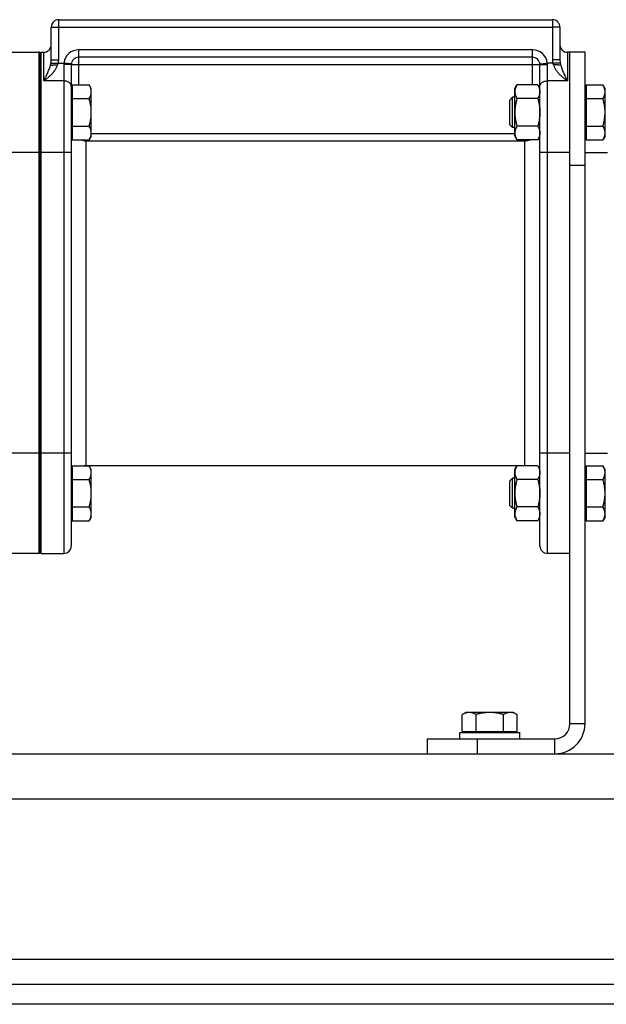
# Model space of a CAD drawing. Units: millimetres. Extents: x -2289 to 2072, y -624 to 1298.
# Drawn here: x -1837 to -1603, y 20 to 413 of the extents above; entities that cross this region are included whole.
import ezdxf

# ---------------------------------------------------------------- set-up
doc = ezdxf.new("R2010")
doc.units = ezdxf.units.MM
doc.header["$LTSCALE"] = 19.36
doc.layers.get('0').update_dxf_attribs({"linetype": 'CONTINUOUS'})
doc.layers.add('02___PRT_ALL_AXES', color=7, linetype='CONTINUOUS')
doc.layers.add('3_ALL_AXES', color=7, linetype='CONTINUOUS')

msp = doc.modelspace()

# ---------------------------------------------------------------- linework, layer by layer
at = {"color": 9, "linetype": 'CONTINUOUS'}
for p, q in [((-1821.41, 397), (-1821.41, 413.05)), ((-1624.41, 413.05), (-1624.41, 397)), ((-1824.41, 410.05), (-1821.41, 410.05)), ((-1821.41, 410.05), (-1624.41, 410.05)), ((-1621.41, 410.05), (-1624.41, 410.05)), ((-1813.41, 387.04), (-1813.41, 401.05)), ((-1632.41, 401.05), (-1813.41, 401.05)), ((-1632.41, 387.04), (-1632.41, 401.05)), ((-1829.41, 400.05), (-1829.41, 360.05)), ((-1827.41, 388.62), (-1827.41, 400.05)), ((-1824.41, 397), (-1821.41, 397)), ((-1621.41, 397), (-1624.41, 397)), ((-1618.41, 400.05), (-1618.41, 388.62)), ((-1824.52, 395.76), (-1819.37, 395.76)), ((-1819.41, 395.22), (-1819.41, 200.05)), ((-1816.39, 395.41), (-1819.37, 395.76)), ((-1629.41, 395.05), (-1816.41, 395.05)), ((-1629.43, 395.41), (-1626.45, 395.76)), ((-1621.29, 395.76), (-1626.45, 395.76)), ((-1626.41, 200.05), (-1626.41, 395.22)), ((-1819.41, 388.62), (-1827.41, 388.62)), ((-1618.41, 388.62), (-1626.41, 388.62)), ((-1808.41, 367.69), (-1639.41, 367.69)), ((-1810.41, 235.05), (-1810.41, 365.1)), ((-1810.41, 364.71), (-1635.41, 364.71)), ((-1635.41, 235.05), (-1635.41, 365.1)), ((-1816.41, 360.05), (-1843.41, 360.05)), ((-1829.41, 360.05), (-1829.41, 240.05)), ((-1617.41, 360.05), (-1629.41, 360.05)), ((-1617.41, 355.05), (-1611.41, 355.05)), ((-1816.41, 240.05), (-1843.41, 240.05)), ((-1829.41, 240.05), (-1829.41, 200.05)), ((-1617.41, 240.05), (-1629.41, 240.05)), ((-1611.41, 132.05), (-1617.41, 132.05)), ((-1654.41, 126.05), (-1654.41, 120.05)), ((-1623.41, 120.05), (-1623.41, 126.05)), ((-2099.41, 102.05), (-899.41, 102.05))]:
    msp.add_line(p, q, dxfattribs=at)
at = {"color": 7, "linetype": 'CONTINUOUS'}
for p, q in [((-1821.41, 413.05), (-1624.41, 413.05)), ((-1824.41, 397), (-1824.41, 410.05)), ((-1621.41, 410.05), (-1621.41, 397)), ((-1842.41, 400.05), (-1829.41, 400.05)), ((-1828.84, 200.1), (-1828.84, 400.01)), ((-1828.84, 400.01), (-1828.41, 399.52)), ((-1828.41, 200.05), (-1828.41, 400.05)), ((-1828.41, 400.05), (-1827.41, 400.05)), ((-1632.41, 398.05), (-1813.41, 398.05)), ((-1611.41, 400.05), (-1618.41, 400.05)), ((-1611.41, 132.05), (-1611.41, 400.05)), ((-1816.41, 395.05), (-1816.41, 203.05)), ((-1629.41, 203.05), (-1629.41, 395.05)), ((-1816.01, 387.04), (-1816.01, 365.1)), ((-1816.01, 387.04), (-1809.26, 387.04)), ((-1808.41, 385.57), (-1809.26, 387.04)), ((-1808.41, 366.57), (-1808.41, 385.57)), ((-1639.41, 385.57), (-1638.56, 387.04)), ((-1639.41, 366.57), (-1639.41, 385.57)), ((-1630.26, 387.04), (-1638.56, 387.04)), ((-1630.26, 387.04), (-1629.41, 385.57)), ((-1611.01, 387.04), (-1611.01, 365.1)), ((-1611.01, 387.04), (-1604.26, 387.04)), ((-1603.41, 385.57), (-1604.26, 387.04)), ((-1603.41, 366.57), (-1603.41, 385.57)), ((-1816.01, 385.07), (-1816.41, 385.07)), ((-1816.01, 381.55), (-1809.26, 381.55)), ((-1641.41, 380.99), (-1640.34, 382.07)), ((-1640.34, 370.07), (-1640.34, 382.07)), ((-1639.41, 382.07), (-1640.34, 382.07)), ((-1630.26, 381.55), (-1638.56, 381.55)), ((-1611.01, 385.07), (-1611.41, 385.07)), ((-1611.01, 381.55), (-1604.26, 381.55)), ((-1641.41, 371.14), (-1641.41, 380.99)), ((-1816.01, 370.58), (-1809.26, 370.58)), ((-1641.41, 371.14), (-1640.34, 370.07)), ((-1639.41, 370.07), (-1640.34, 370.07)), ((-1630.26, 370.58), (-1638.56, 370.58)), ((-1611.01, 370.58), (-1604.26, 370.58)), ((-1816.01, 367.07), (-1816.41, 367.07)), ((-1808.41, 366.57), (-1809.26, 365.1)), ((-1639.41, 366.57), (-1638.56, 365.1)), ((-1630.26, 365.1), (-1629.41, 366.57)), ((-1611.01, 367.07), (-1611.41, 367.07)), ((-1603.41, 366.57), (-1604.26, 365.1)), ((-1816.01, 365.1), (-1809.26, 365.1)), ((-1630.26, 365.1), (-1638.56, 365.1)), ((-1611.01, 365.1), (-1604.26, 365.1)), ((-1611.41, 360.05), (-1602.41, 360.05)), ((-1611.41, 240.05), (-1602.41, 240.05)), ((-1816.01, 233.04), (-1816.41, 233.04)), ((-1816.01, 235.01), (-1816.01, 213.07)), ((-1816.01, 235.01), (-1809.26, 235.01)), ((-1808.41, 233.54), (-1809.26, 235.01)), ((-1808.41, 214.54), (-1808.41, 233.54)), ((-1639.41, 233.54), (-1638.56, 235.01)), ((-1639.41, 214.54), (-1639.41, 233.54)), ((-1630.26, 235.01), (-1638.56, 235.01)), ((-1630.26, 235.01), (-1629.41, 233.54)), ((-1611.01, 233.04), (-1611.41, 233.04)), ((-1611.01, 235.01), (-1604.26, 235.01)), ((-1611.01, 235.01), (-1611.01, 213.07)), ((-1603.41, 233.54), (-1604.26, 235.01)), ((-1603.41, 214.54), (-1603.41, 233.54)), ((-1816.01, 229.52), (-1809.26, 229.52)), ((-1641.41, 228.97), (-1640.34, 230.04)), ((-1641.41, 219.11), (-1641.41, 228.97)), ((-1639.41, 230.04), (-1640.34, 230.04)), ((-1640.34, 218.04), (-1640.34, 230.04)), ((-1630.26, 229.52), (-1638.56, 229.52)), ((-1611.01, 229.52), (-1604.26, 229.52)), ((-1816.01, 218.56), (-1809.26, 218.56)), ((-1641.41, 219.11), (-1640.34, 218.04)), ((-1639.41, 218.04), (-1640.34, 218.04)), ((-1630.26, 218.56), (-1638.56, 218.56)), ((-1611.01, 218.56), (-1604.26, 218.56)), ((-1816.01, 215.04), (-1816.41, 215.04)), ((-1816.01, 213.07), (-1809.26, 213.07)), ((-1808.41, 214.54), (-1809.26, 213.07)), ((-1639.41, 214.54), (-1638.56, 213.07)), ((-1630.26, 213.07), (-1638.56, 213.07)), ((-1630.26, 213.07), (-1629.41, 214.54)), ((-1611.01, 215.04), (-1611.41, 215.04)), ((-1611.01, 213.07), (-1604.26, 213.07)), ((-1603.41, 214.54), (-1604.26, 213.07)), ((-1828.84, 200.1), (-1828.41, 200.59)), ((-1829.41, 200.05), (-1904.41, 200.05)), ((-1828.41, 200.05), (-1819.41, 200.05)), ((-1617.41, 200.05), (-1626.41, 200.05)), ((-1658.91, 136.55), (-1660.38, 135.71)), ((-1660.38, 128.95), (-1660.38, 135.71)), ((-1639.91, 136.55), (-1658.91, 136.55)), ((-1654.89, 128.95), (-1654.89, 135.71)), ((-1643.92, 128.95), (-1643.92, 135.71)), ((-1639.91, 136.55), (-1638.44, 135.71)), ((-1638.44, 128.95), (-1638.44, 135.71)), ((-1674.41, 126.05), (-1674.41, 120.05)), ((-1661.41, 128.55), (-1637.41, 128.55)), ((-1661.41, 126.05), (-1661.41, 128.55)), ((-1660.38, 128.95), (-1638.44, 128.95)), ((-1658.41, 128.95), (-1658.41, 128.55)), ((-1640.41, 128.95), (-1640.41, 128.55)), ((-1637.41, 126.05), (-1637.41, 128.55)), ((-899.41, 20.05), (-2099.41, 20.05))]:
    msp.add_line(p, q, dxfattribs=at)
at = {"color": 3, "linetype": 'CONTINUOUS'}
for p, q in [((-1617.41, 132.05), (-1617.41, 400.05)), ((-1674.41, 126.05), (-1623.41, 126.05)), ((-2099.41, 120.05), (-899.41, 120.05)), ((-2099.41, 28.05), (-899.41, 28.05))]:
    msp.add_line(p, q, dxfattribs=at)
at = {"color": 7, "linetype": 'CONTINUOUS'}
for centre, radius, start, end in [((-1821.41, 410.05), 3, 90, 180), ((-1624.41, 410.05), 3, 0, 90), ((-1827.41, 403.05), 3, 270, 360), ((-1618.41, 403.05), 3, 180, 270), ((-1829.41, 396.05), 4, 81.7868, 90), ((-1813.41, 395.05), 3, 90, 180), ((-1632.41, 395.05), 3, 0, 90), ((-1810.41, 229.05), 6, 90, 96.9534), ((-1635.41, 229.05), 6, 83.0466, 90), ((-1819.41, 203.05), 3, 270, 360), ((-1626.41, 203.05), 3, 180, 270), ((-1829.41, 204.05), 4, 270, 278.2132), ((-1623.41, 132.05), 12, 270, 360)]:
    msp.add_arc(centre, radius, start, end, dxfattribs=at)
at = {"color": 9, "linetype": 'CONTINUOUS'}
for centre, radius, start, end in [((-1813.41, 395.05), 6, 90, 173.2316), ((-1632.41, 395.05), 6, 6.7684, 90), ((-1826.7, 397.01), 5.29, 346.3792, 359.9318), ((-1619.12, 397.01), 5.29, 180.0682, 193.6208), ((-1815.84, 395.22), 3.57, 171.2218, 179.9862), ((-1629.97, 395.22), 3.56, 0.0033, 8.7886), ((-1810.41, 370.71), 6, 249.2421, 270.0002), ((-1635.41, 370.71), 6, 269.9998, 290.7579)]:
    msp.add_arc(centre, radius, start, end, dxfattribs=at)
at = {"color": 3, "linetype": 'CONTINUOUS'}
msp.add_arc((-1623.41, 132.05), 6, 270, 360, dxfattribs=at)
at = {"color": 9, "linetype": 'CONTINUOUS'}
for points, knots in [([(-1824.52, 395.76), (-1824.49, 395.96), (-1824.43, 396.38), (-1824.41, 396.79), (-1824.41, 397)], [0, 0, 0, 0, 0.498785, 1, 1, 1, 1]), ([(-1621.41, 397), (-1621.41, 396.79), (-1621.39, 396.38), (-1621.33, 395.96), (-1621.29, 395.76)], [0, 0, 0, 0, 0.501215, 1, 1, 1, 1]), ([(-1827.41, 388.62), (-1827.34, 388.67), (-1827.2, 388.76), (-1827, 388.91), (-1826.79, 389.06), (-1826.52, 389.26), (-1826.18, 389.52), (-1825.64, 389.95), (-1824.97, 390.53), (-1824.2, 391.28), (-1823.48, 392.09), (-1822.81, 392.98), (-1822.24, 393.95), (-1821.96, 394.66), (-1821.85, 395.02)], [0, 0, 0, 0, 0.028947, 0.058079, 0.087386, 0.116866, 0.176319, 0.236404, 0.358354, 0.482559, 0.608925, 0.73739, 0.867857, 1, 1, 1, 1]), ([(-1827.41, 388.62), (-1827.38, 388.68), (-1827.32, 388.8), (-1827.23, 388.97), (-1827.13, 389.15), (-1827.04, 389.33), (-1826.95, 389.51), (-1826.83, 389.75), (-1826.68, 390.05), (-1826.49, 390.42), (-1826.25, 390.92), (-1825.96, 391.55), (-1825.61, 392.33), (-1825.29, 393.14), (-1824.98, 393.98), (-1824.8, 394.56), (-1824.72, 394.86)], [0, 0, 0, 0, 0.029092, 0.058304, 0.087626, 0.117064, 0.146615, 0.17628, 0.235955, 0.296101, 0.356733, 0.479559, 0.604714, 0.732636, 0.864023, 1, 1, 1, 1]), ([(-1824.72, 394.86), (-1824.7, 394.94), (-1824.63, 395.23), (-1824.56, 395.53), (-1824.52, 395.76)], [0, 0, 0, 0, 0.245023, 1, 1, 1, 1]), ([(-1821.85, 395.02), (-1821.79, 395.14), (-1821.69, 395.38), (-1821.6, 395.63), (-1821.56, 395.76)], [0, 0, 0, 0, 0.499742, 1, 1, 1, 1]), ([(-1816.41, 395.05), (-1816.41, 395.06), (-1816.41, 395.06), (-1816.41, 395.06), (-1816.42, 395.07), (-1816.43, 395.07), (-1816.44, 395.08), (-1816.47, 395.09), (-1816.5, 395.09), (-1816.54, 395.1), (-1816.59, 395.11), (-1816.64, 395.12), (-1816.7, 395.12), (-1816.79, 395.13), (-1816.92, 395.15), (-1817.1, 395.16), (-1817.3, 395.17), (-1817.51, 395.18), (-1817.84, 395.19), (-1818.28, 395.21), (-1818.83, 395.22), (-1819.21, 395.22), (-1819.41, 395.22)], [0, 0, 0, 0, 0.001361, 0.002963, 0.004962, 0.007439, 0.013969, 0.022714, 0.033718, 0.046985, 0.062502, 0.080242, 0.10017, 0.122244, 0.172621, 0.230912, 0.296568, 0.368965, 0.447414, 0.619414, 0.80599, 1, 1, 1, 1]), ([(-1629.41, 395.05), (-1629.41, 395.06), (-1629.41, 395.06), (-1629.41, 395.06), (-1629.4, 395.07), (-1629.39, 395.07), (-1629.38, 395.08), (-1629.35, 395.09), (-1629.32, 395.09), (-1629.28, 395.1), (-1629.23, 395.11), (-1629.18, 395.12), (-1629.12, 395.12), (-1629.03, 395.13), (-1628.9, 395.15), (-1628.72, 395.16), (-1628.52, 395.17), (-1628.31, 395.18), (-1627.98, 395.19), (-1627.54, 395.21), (-1626.99, 395.22), (-1626.6, 395.22), (-1626.41, 395.22)], [0, 0, 0, 0, 0.001361, 0.002963, 0.004962, 0.007439, 0.013969, 0.022714, 0.033718, 0.046985, 0.062502, 0.080242, 0.10017, 0.122244, 0.172621, 0.230912, 0.296568, 0.368965, 0.447414, 0.619414, 0.80599, 1, 1, 1, 1]), ([(-1624.26, 395.76), (-1624.22, 395.63), (-1624.13, 395.38), (-1624.03, 395.14), (-1623.97, 395.02)], [0, 0, 0, 0, 0.500258, 1, 1, 1, 1]), ([(-1623.97, 395.02), (-1623.86, 394.66), (-1623.57, 393.95), (-1623.01, 392.98), (-1622.34, 392.09), (-1621.62, 391.28), (-1620.85, 390.53), (-1620.18, 389.95), (-1619.64, 389.52), (-1619.3, 389.26), (-1619.03, 389.06), (-1618.82, 388.91), (-1618.62, 388.76), (-1618.48, 388.67), (-1618.41, 388.62)], [0, 0, 0, 0, 0.132143, 0.26261, 0.391075, 0.517441, 0.641646, 0.763596, 0.823681, 0.883134, 0.912614, 0.941921, 0.971053, 1, 1, 1, 1]), ([(-1621.29, 395.76), (-1621.28, 395.68), (-1621.22, 395.38), (-1621.15, 395.08), (-1621.1, 394.86)], [0, 0, 0, 0, 0.255103, 1, 1, 1, 1]), ([(-1621.1, 394.86), (-1621.02, 394.56), (-1620.84, 393.98), (-1620.53, 393.14), (-1620.21, 392.33), (-1619.86, 391.55), (-1619.57, 390.92), (-1619.32, 390.42), (-1619.14, 390.05), (-1618.99, 389.75), (-1618.87, 389.51), (-1618.78, 389.33), (-1618.69, 389.15), (-1618.59, 388.97), (-1618.5, 388.8), (-1618.44, 388.68), (-1618.41, 388.62)], [0, 0, 0, 0, 0.135977, 0.267364, 0.395286, 0.520441, 0.643267, 0.703899, 0.764045, 0.82372, 0.853385, 0.882936, 0.912374, 0.941696, 0.970908, 1, 1, 1, 1]), ([(-1816.41, 386.48), (-1816.41, 386.55), (-1816.42, 386.69), (-1816.46, 386.9), (-1816.54, 387.1), (-1816.64, 387.3), (-1816.76, 387.49), (-1816.97, 387.74), (-1817.29, 388.01), (-1817.75, 388.28), (-1818.26, 388.47), (-1818.83, 388.59), (-1819.21, 388.62), (-1819.41, 388.62)], [0, 0, 0, 0, 0.051806, 0.104085, 0.157278, 0.211773, 0.26788, 0.325825, 0.447548, 0.577237, 0.713873, 0.855597, 1, 1, 1, 1]), ([(-1629.41, 386.48), (-1629.41, 386.55), (-1629.4, 386.69), (-1629.36, 386.9), (-1629.28, 387.1), (-1629.18, 387.3), (-1629.06, 387.49), (-1628.85, 387.74), (-1628.53, 388.01), (-1628.07, 388.28), (-1627.56, 388.47), (-1626.99, 388.59), (-1626.61, 388.62), (-1626.41, 388.62)], [0, 0, 0, 0, 0.051806, 0.104085, 0.157278, 0.211773, 0.26788, 0.325825, 0.447548, 0.577237, 0.713873, 0.855597, 1, 1, 1, 1])]:
    msp.add_open_spline(points, degree=3, knots=knots, dxfattribs=at)
at = {"color": 7, "linetype": 'CONTINUOUS'}
for points, knots in [([(-1824.72, 394.86), (-1824.7, 394.87), (-1824.64, 394.88), (-1824.54, 394.9), (-1824.43, 394.91), (-1824.25, 394.93), (-1823.98, 394.96), (-1823.62, 394.98), (-1823.22, 395), (-1822.63, 395.02), (-1822.16, 395.02), (-1821.85, 395.02)], [0, 0, 0, 0, 0.027852, 0.061736, 0.101483, 0.146866, 0.253414, 0.378771, 0.519803, 0.672965, 1, 1, 1, 1]), ([(-1621.1, 394.86), (-1621.12, 394.87), (-1621.18, 394.88), (-1621.28, 394.9), (-1621.39, 394.91), (-1621.57, 394.93), (-1621.84, 394.96), (-1622.2, 394.98), (-1622.6, 395), (-1623.19, 395.02), (-1623.65, 395.02), (-1623.97, 395.02)], [0, 0, 0, 0, 0.027852, 0.061736, 0.101483, 0.146866, 0.253414, 0.378771, 0.519803, 0.672965, 1, 1, 1, 1]), ([(-1808.41, 384.3), (-1808.41, 384.41), (-1808.42, 384.64), (-1808.46, 384.99), (-1808.54, 385.34), (-1808.67, 385.8), (-1808.9, 386.38), (-1809.13, 386.82), (-1809.26, 387.04)], [0, 0, 0, 0, 0.119944, 0.240516, 0.36228, 0.485687, 0.738449, 1, 1, 1, 1]), ([(-1638.56, 387.04), (-1638.69, 386.82), (-1638.92, 386.38), (-1639.15, 385.8), (-1639.28, 385.34), (-1639.36, 384.99), (-1639.4, 384.64), (-1639.41, 384.41), (-1639.41, 384.3)], [0, 0, 0, 0, 0.261551, 0.514313, 0.63772, 0.759484, 0.880056, 1, 1, 1, 1]), ([(-1630.26, 387.04), (-1630.13, 386.82), (-1629.9, 386.38), (-1629.67, 385.8), (-1629.54, 385.34), (-1629.46, 384.99), (-1629.42, 384.64), (-1629.41, 384.41), (-1629.41, 384.3)], [0, 0, 0, 0, 0.261551, 0.514313, 0.63772, 0.759484, 0.880056, 1, 1, 1, 1]), ([(-1603.41, 384.3), (-1603.41, 384.41), (-1603.42, 384.64), (-1603.46, 384.99), (-1603.54, 385.34), (-1603.67, 385.8), (-1603.9, 386.38), (-1604.13, 386.82), (-1604.26, 387.04)], [0, 0, 0, 0, 0.119944, 0.240516, 0.36228, 0.485687, 0.738449, 1, 1, 1, 1]), ([(-1809.26, 381.55), (-1809.13, 381.77), (-1808.9, 382.21), (-1808.67, 382.79), (-1808.54, 383.25), (-1808.46, 383.6), (-1808.42, 383.95), (-1808.41, 384.18), (-1808.41, 384.3)], [0, 0, 0, 0, 0.261551, 0.514313, 0.63772, 0.759484, 0.880056, 1, 1, 1, 1]), ([(-1808.41, 376.07), (-1808.41, 376.53), (-1808.45, 377.46), (-1808.62, 378.84), (-1808.89, 380.21), (-1809.13, 381.11), (-1809.26, 381.55)], [0, 0, 0, 0, 0.249984, 0.499977, 0.749982, 1, 1, 1, 1]), ([(-1639.41, 384.3), (-1639.41, 384.18), (-1639.4, 383.95), (-1639.36, 383.6), (-1639.28, 383.25), (-1639.15, 382.79), (-1638.92, 382.21), (-1638.69, 381.77), (-1638.56, 381.55)], [0, 0, 0, 0, 0.119944, 0.240516, 0.36228, 0.485687, 0.738449, 1, 1, 1, 1]), ([(-1638.56, 381.55), (-1638.69, 381.11), (-1638.93, 380.21), (-1639.2, 378.84), (-1639.37, 377.46), (-1639.41, 376.53), (-1639.41, 376.07)], [0, 0, 0, 0, 0.250018, 0.500023, 0.750016, 1, 1, 1, 1]), ([(-1629.41, 384.3), (-1629.41, 384.18), (-1629.42, 383.95), (-1629.46, 383.6), (-1629.54, 383.25), (-1629.67, 382.79), (-1629.9, 382.21), (-1630.13, 381.77), (-1630.26, 381.55)], [0, 0, 0, 0, 0.119944, 0.240516, 0.36228, 0.485687, 0.738449, 1, 1, 1, 1]), ([(-1630.26, 381.55), (-1630.13, 381.11), (-1629.89, 380.21), (-1629.62, 378.84), (-1629.45, 377.46), (-1629.41, 376.53), (-1629.41, 376.07)], [0, 0, 0, 0, 0.250018, 0.500023, 0.750016, 1, 1, 1, 1]), ([(-1604.26, 381.55), (-1604.13, 381.77), (-1603.9, 382.21), (-1603.67, 382.79), (-1603.54, 383.25), (-1603.46, 383.6), (-1603.42, 383.95), (-1603.41, 384.18), (-1603.41, 384.3)], [0, 0, 0, 0, 0.261551, 0.514313, 0.63772, 0.759484, 0.880056, 1, 1, 1, 1]), ([(-1603.41, 376.07), (-1603.41, 376.53), (-1603.45, 377.46), (-1603.62, 378.84), (-1603.89, 380.21), (-1604.13, 381.11), (-1604.26, 381.55)], [0, 0, 0, 0, 0.249984, 0.499977, 0.749982, 1, 1, 1, 1]), ([(-1809.26, 370.58), (-1809.13, 371.03), (-1808.89, 371.93), (-1808.62, 373.29), (-1808.45, 374.68), (-1808.41, 375.6), (-1808.41, 376.07)], [0, 0, 0, 0, 0.250018, 0.500023, 0.750016, 1, 1, 1, 1]), ([(-1639.41, 376.07), (-1639.41, 375.6), (-1639.37, 374.68), (-1639.2, 373.29), (-1638.93, 371.93), (-1638.69, 371.03), (-1638.56, 370.58)], [0, 0, 0, 0, 0.249984, 0.499977, 0.749982, 1, 1, 1, 1]), ([(-1629.41, 376.07), (-1629.41, 375.6), (-1629.45, 374.68), (-1629.62, 373.29), (-1629.89, 371.93), (-1630.13, 371.03), (-1630.26, 370.58)], [0, 0, 0, 0, 0.249984, 0.499977, 0.749982, 1, 1, 1, 1]), ([(-1604.26, 370.58), (-1604.13, 371.03), (-1603.89, 371.93), (-1603.62, 373.29), (-1603.45, 374.68), (-1603.41, 375.6), (-1603.41, 376.07)], [0, 0, 0, 0, 0.250018, 0.500023, 0.750016, 1, 1, 1, 1]), ([(-1808.41, 367.84), (-1808.41, 367.96), (-1808.42, 368.19), (-1808.46, 368.54), (-1808.54, 368.88), (-1808.67, 369.35), (-1808.9, 369.92), (-1809.13, 370.36), (-1809.26, 370.58)], [0, 0, 0, 0, 0.119944, 0.240516, 0.36228, 0.485687, 0.738449, 1, 1, 1, 1]), ([(-1638.56, 370.58), (-1638.69, 370.36), (-1638.92, 369.92), (-1639.15, 369.35), (-1639.28, 368.88), (-1639.36, 368.54), (-1639.4, 368.19), (-1639.41, 367.96), (-1639.41, 367.84)], [0, 0, 0, 0, 0.261551, 0.514313, 0.63772, 0.759484, 0.880056, 1, 1, 1, 1]), ([(-1630.26, 370.58), (-1630.13, 370.36), (-1629.9, 369.92), (-1629.67, 369.35), (-1629.54, 368.88), (-1629.46, 368.54), (-1629.42, 368.19), (-1629.41, 367.96), (-1629.41, 367.84)], [0, 0, 0, 0, 0.261551, 0.514313, 0.63772, 0.759484, 0.880056, 1, 1, 1, 1]), ([(-1603.41, 367.84), (-1603.41, 367.96), (-1603.42, 368.19), (-1603.46, 368.54), (-1603.54, 368.88), (-1603.67, 369.35), (-1603.9, 369.92), (-1604.13, 370.36), (-1604.26, 370.58)], [0, 0, 0, 0, 0.119944, 0.240516, 0.36228, 0.485687, 0.738449, 1, 1, 1, 1]), ([(-1809.26, 365.1), (-1809.13, 365.32), (-1808.9, 365.76), (-1808.67, 366.33), (-1808.54, 366.8), (-1808.46, 367.14), (-1808.42, 367.49), (-1808.41, 367.72), (-1808.41, 367.84)], [0, 0, 0, 0, 0.261551, 0.514313, 0.63772, 0.759484, 0.880056, 1, 1, 1, 1]), ([(-1639.41, 367.84), (-1639.41, 367.72), (-1639.4, 367.49), (-1639.36, 367.14), (-1639.28, 366.8), (-1639.15, 366.33), (-1638.92, 365.76), (-1638.69, 365.32), (-1638.56, 365.1)], [0, 0, 0, 0, 0.119944, 0.240516, 0.36228, 0.485687, 0.738449, 1, 1, 1, 1]), ([(-1629.41, 367.84), (-1629.41, 367.72), (-1629.42, 367.49), (-1629.46, 367.14), (-1629.54, 366.8), (-1629.67, 366.33), (-1629.9, 365.76), (-1630.13, 365.32), (-1630.26, 365.1)], [0, 0, 0, 0, 0.119944, 0.240516, 0.36228, 0.485687, 0.738449, 1, 1, 1, 1]), ([(-1604.26, 365.1), (-1604.13, 365.32), (-1603.9, 365.76), (-1603.67, 366.33), (-1603.54, 366.8), (-1603.46, 367.14), (-1603.42, 367.49), (-1603.41, 367.72), (-1603.41, 367.84)], [0, 0, 0, 0, 0.261551, 0.514313, 0.63772, 0.759484, 0.880056, 1, 1, 1, 1]), ([(-1808.41, 232.27), (-1808.41, 232.38), (-1808.42, 232.62), (-1808.46, 232.96), (-1808.54, 233.31), (-1808.67, 233.78), (-1808.9, 234.35), (-1809.13, 234.79), (-1809.26, 235.01)], [0, 0, 0, 0, 0.119944, 0.240516, 0.36228, 0.485687, 0.738449, 1, 1, 1, 1]), ([(-1809.26, 229.52), (-1809.13, 229.74), (-1808.9, 230.19), (-1808.67, 230.76), (-1808.54, 231.22), (-1808.46, 231.57), (-1808.42, 231.92), (-1808.41, 232.15), (-1808.41, 232.27)], [0, 0, 0, 0, 0.261551, 0.514313, 0.63772, 0.759484, 0.880056, 1, 1, 1, 1]), ([(-1638.56, 235.01), (-1638.69, 234.79), (-1638.92, 234.35), (-1639.15, 233.78), (-1639.28, 233.31), (-1639.36, 232.96), (-1639.4, 232.62), (-1639.41, 232.38), (-1639.41, 232.27)], [0, 0, 0, 0, 0.261551, 0.514313, 0.63772, 0.759484, 0.880056, 1, 1, 1, 1]), ([(-1639.41, 232.27), (-1639.41, 232.15), (-1639.4, 231.92), (-1639.36, 231.57), (-1639.28, 231.22), (-1639.15, 230.76), (-1638.92, 230.19), (-1638.69, 229.74), (-1638.56, 229.52)], [0, 0, 0, 0, 0.119944, 0.240516, 0.36228, 0.485687, 0.738449, 1, 1, 1, 1]), ([(-1630.26, 235.01), (-1630.13, 234.79), (-1629.9, 234.35), (-1629.67, 233.78), (-1629.54, 233.31), (-1629.46, 232.96), (-1629.42, 232.62), (-1629.41, 232.38), (-1629.41, 232.27)], [0, 0, 0, 0, 0.261551, 0.514313, 0.63772, 0.759484, 0.880056, 1, 1, 1, 1]), ([(-1629.41, 232.27), (-1629.41, 232.15), (-1629.42, 231.92), (-1629.46, 231.57), (-1629.54, 231.22), (-1629.67, 230.76), (-1629.9, 230.19), (-1630.13, 229.74), (-1630.26, 229.52)], [0, 0, 0, 0, 0.119944, 0.240516, 0.36228, 0.485687, 0.738449, 1, 1, 1, 1]), ([(-1603.41, 232.27), (-1603.41, 232.38), (-1603.42, 232.62), (-1603.46, 232.96), (-1603.54, 233.31), (-1603.67, 233.78), (-1603.9, 234.35), (-1604.13, 234.79), (-1604.26, 235.01)], [0, 0, 0, 0, 0.119944, 0.240516, 0.36228, 0.485687, 0.738449, 1, 1, 1, 1]), ([(-1604.26, 229.52), (-1604.13, 229.74), (-1603.9, 230.19), (-1603.67, 230.76), (-1603.54, 231.22), (-1603.46, 231.57), (-1603.42, 231.92), (-1603.41, 232.15), (-1603.41, 232.27)], [0, 0, 0, 0, 0.261551, 0.514313, 0.63772, 0.759484, 0.880056, 1, 1, 1, 1]), ([(-1808.41, 224.04), (-1808.41, 224.5), (-1808.45, 225.43), (-1808.62, 226.81), (-1808.89, 228.18), (-1809.13, 229.08), (-1809.26, 229.52)], [0, 0, 0, 0, 0.249984, 0.499977, 0.749982, 1, 1, 1, 1]), ([(-1638.56, 229.52), (-1638.69, 229.08), (-1638.93, 228.18), (-1639.2, 226.81), (-1639.37, 225.43), (-1639.41, 224.5), (-1639.41, 224.04)], [0, 0, 0, 0, 0.250018, 0.500023, 0.750016, 1, 1, 1, 1]), ([(-1630.26, 229.52), (-1630.13, 229.08), (-1629.89, 228.18), (-1629.62, 226.81), (-1629.45, 225.43), (-1629.41, 224.5), (-1629.41, 224.04)], [0, 0, 0, 0, 0.250018, 0.500023, 0.750016, 1, 1, 1, 1]), ([(-1603.41, 224.04), (-1603.41, 224.5), (-1603.45, 225.43), (-1603.62, 226.81), (-1603.89, 228.18), (-1604.13, 229.08), (-1604.26, 229.52)], [0, 0, 0, 0, 0.249984, 0.499977, 0.749982, 1, 1, 1, 1]), ([(-1809.26, 218.56), (-1809.13, 219), (-1808.89, 219.9), (-1808.62, 221.27), (-1808.45, 222.65), (-1808.41, 223.58), (-1808.41, 224.04)], [0, 0, 0, 0, 0.250018, 0.500023, 0.750016, 1, 1, 1, 1]), ([(-1639.41, 224.04), (-1639.41, 223.58), (-1639.37, 222.65), (-1639.2, 221.27), (-1638.93, 219.9), (-1638.69, 219), (-1638.56, 218.56)], [0, 0, 0, 0, 0.249984, 0.499977, 0.749982, 1, 1, 1, 1]), ([(-1629.41, 224.04), (-1629.41, 223.58), (-1629.45, 222.65), (-1629.62, 221.27), (-1629.89, 219.9), (-1630.13, 219), (-1630.26, 218.56)], [0, 0, 0, 0, 0.249984, 0.499977, 0.749982, 1, 1, 1, 1]), ([(-1604.26, 218.56), (-1604.13, 219), (-1603.89, 219.9), (-1603.62, 221.27), (-1603.45, 222.65), (-1603.41, 223.58), (-1603.41, 224.04)], [0, 0, 0, 0, 0.250018, 0.500023, 0.750016, 1, 1, 1, 1]), ([(-1808.41, 215.81), (-1808.41, 215.93), (-1808.42, 216.16), (-1808.46, 216.51), (-1808.54, 216.86), (-1808.67, 217.32), (-1808.9, 217.9), (-1809.13, 218.34), (-1809.26, 218.56)], [0, 0, 0, 0, 0.119944, 0.240516, 0.36228, 0.485687, 0.738449, 1, 1, 1, 1]), ([(-1638.56, 218.56), (-1638.69, 218.34), (-1638.92, 217.9), (-1639.15, 217.32), (-1639.28, 216.86), (-1639.36, 216.51), (-1639.4, 216.16), (-1639.41, 215.93), (-1639.41, 215.81)], [0, 0, 0, 0, 0.261551, 0.514313, 0.63772, 0.759484, 0.880056, 1, 1, 1, 1]), ([(-1630.26, 218.56), (-1630.13, 218.34), (-1629.9, 217.9), (-1629.67, 217.32), (-1629.54, 216.86), (-1629.46, 216.51), (-1629.42, 216.16), (-1629.41, 215.93), (-1629.41, 215.81)], [0, 0, 0, 0, 0.261551, 0.514313, 0.63772, 0.759484, 0.880056, 1, 1, 1, 1]), ([(-1603.41, 215.81), (-1603.41, 215.93), (-1603.42, 216.16), (-1603.46, 216.51), (-1603.54, 216.86), (-1603.67, 217.32), (-1603.9, 217.9), (-1604.13, 218.34), (-1604.26, 218.56)], [0, 0, 0, 0, 0.119944, 0.240516, 0.36228, 0.485687, 0.738449, 1, 1, 1, 1]), ([(-1809.26, 213.07), (-1809.13, 213.29), (-1808.9, 213.73), (-1808.67, 214.31), (-1808.54, 214.77), (-1808.46, 215.12), (-1808.42, 215.46), (-1808.41, 215.7), (-1808.41, 215.81)], [0, 0, 0, 0, 0.261551, 0.514313, 0.63772, 0.759484, 0.880056, 1, 1, 1, 1]), ([(-1639.41, 215.81), (-1639.41, 215.7), (-1639.4, 215.46), (-1639.36, 215.12), (-1639.28, 214.77), (-1639.15, 214.31), (-1638.92, 213.73), (-1638.69, 213.29), (-1638.56, 213.07)], [0, 0, 0, 0, 0.119944, 0.240516, 0.36228, 0.485687, 0.738449, 1, 1, 1, 1]), ([(-1629.41, 215.81), (-1629.41, 215.7), (-1629.42, 215.46), (-1629.46, 215.12), (-1629.54, 214.77), (-1629.67, 214.31), (-1629.9, 213.73), (-1630.13, 213.29), (-1630.26, 213.07)], [0, 0, 0, 0, 0.119944, 0.240516, 0.36228, 0.485687, 0.738449, 1, 1, 1, 1]), ([(-1604.26, 213.07), (-1604.13, 213.29), (-1603.9, 213.73), (-1603.67, 214.31), (-1603.54, 214.77), (-1603.46, 215.12), (-1603.42, 215.46), (-1603.41, 215.7), (-1603.41, 215.81)], [0, 0, 0, 0, 0.261551, 0.514313, 0.63772, 0.759484, 0.880056, 1, 1, 1, 1]), ([(-1657.64, 136.55), (-1657.75, 136.55), (-1657.99, 136.54), (-1658.33, 136.5), (-1658.68, 136.43), (-1659.14, 136.29), (-1659.72, 136.06), (-1660.16, 135.83), (-1660.38, 135.71)], [0, 0, 0, 0, 0.119944, 0.240516, 0.36228, 0.485687, 0.738449, 1, 1, 1, 1]), ([(-1654.89, 135.71), (-1655.11, 135.83), (-1655.55, 136.06), (-1656.13, 136.29), (-1656.59, 136.43), (-1656.94, 136.5), (-1657.29, 136.54), (-1657.52, 136.55), (-1657.64, 136.55)], [0, 0, 0, 0, 0.261551, 0.514313, 0.63772, 0.759484, 0.880056, 1, 1, 1, 1]), ([(-1649.41, 136.55), (-1649.87, 136.55), (-1650.8, 136.51), (-1652.18, 136.34), (-1653.55, 136.07), (-1654.45, 135.83), (-1654.89, 135.71)], [0, 0, 0, 0, 0.249984, 0.499977, 0.749982, 1, 1, 1, 1]), ([(-1643.92, 135.71), (-1644.37, 135.83), (-1645.27, 136.07), (-1646.63, 136.34), (-1648.02, 136.51), (-1648.95, 136.55), (-1649.41, 136.55)], [0, 0, 0, 0, 0.250018, 0.500023, 0.750016, 1, 1, 1, 1]), ([(-1641.18, 136.55), (-1641.3, 136.55), (-1641.53, 136.54), (-1641.88, 136.5), (-1642.23, 136.43), (-1642.69, 136.29), (-1643.26, 136.06), (-1643.71, 135.83), (-1643.92, 135.71)], [0, 0, 0, 0, 0.119944, 0.240516, 0.36228, 0.485687, 0.738449, 1, 1, 1, 1]), ([(-1638.44, 135.71), (-1638.66, 135.83), (-1639.1, 136.06), (-1639.67, 136.29), (-1640.14, 136.43), (-1640.49, 136.5), (-1640.83, 136.54), (-1641.07, 136.55), (-1641.18, 136.55)], [0, 0, 0, 0, 0.261551, 0.514313, 0.63772, 0.759484, 0.880056, 1, 1, 1, 1])]:
    msp.add_open_spline(points, degree=3, knots=knots, dxfattribs=at)
at = {"layer": '02___PRT_ALL_AXES', "color": 9, "linetype": 'CONTINUOUS'}
msp.add_line((-1919.41, 38.05), (-1079.41, 38.05), dxfattribs=at)
at = {"layer": '3_ALL_AXES', "color": 7, "linetype": 'CONTINUOUS'}
msp.add_line((-1810.41, 235.05), (-1635.41, 235.05), dxfattribs=at)

doc.saveas('drawing.dxf')
